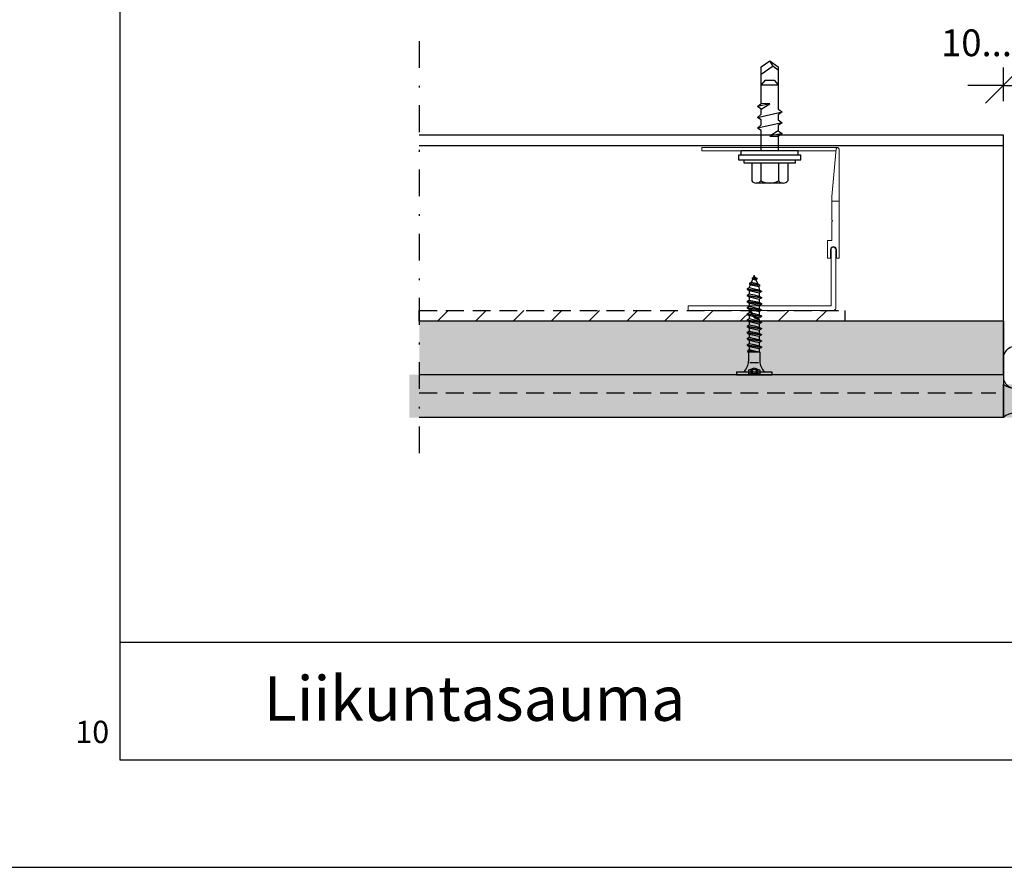
# Model space of a CAD drawing. Units: millimetres. Extents: x 2100 to 13755, y 1485 to 2970.
# Drawn here: x 12644 to 13196, y 1485 to 1960 of the extents above; entities that cross this region are included whole.
import ezdxf

# ---------------------------------------------------------------- set-up
doc = ezdxf.new("R2010")
doc.units = ezdxf.units.MM
doc.header["$LTSCALE"] = 5
doc.header["$PDSIZE"] = 50
doc.linetypes.add('KL', pattern=[3, 2, -1])
doc.linetypes.add('PKL', pattern=[7.2, 3, -2, 0.2, -2])
doc.layers.get('0').update_dxf_attribs({"color": 1, "linetype": 'CONTINUOUS'})
doc.layers.get('DEFPOINTS').update_dxf_attribs({"linetype": 'CONTINUOUS'})
for name, color, linetype in [('R-018', 5, 'CONTINUOUS'), ('R-NIM', 4, 'CONTINUOUS'), ('R3-0', 5, 'CONTINUOUS'), ('R3-1', 6, 'CONTINUOUS'), ('R3-1PKL', 6, 'PKL'), ('R3-2KL', 2, 'KL'), ('R5AINE', 13, 'CONTINUOUS'), ('R5RASSOLID', 135, 'CONTINUOUS'), ('R8MIT_10', 1, 'CONTINUOUS'), ('R8TXT-35', 2, 'CONTINUOUS'), ('R8TXT-50', 4, 'CONTINUOUS'), ('RVVANHA', 7, 'CONTINUOUS')]:
    doc.layers.add(name, color=color, linetype=linetype)
doc.styles.add('AINS', font='ARIALN.TTF')
doc.styles.add('otsikko 2', font='arial.ttf')
doc.dimstyles.new('AIDETMI2', dxfattribs={"dimscale": 100, "dimtxt": 2.5, "dimasz": 2, "dimexe": 1, "dimexo": 3, "dimgap": 1, "dimtad": 1, "dimdec": 0, "dimzin": 0, "dimdsep": 46, "dimtxsty": 'AINS', "dimblk": 'OBLIQUE', "dimblk1": 'OBLIQUE', "dimblk2": 'MVIIVA', "dimcen": 3, "dimdle": 1, "dimclrd": 1, "dimclre": 1, "dimclrt": 1, "dimadec": 0, "dimazin": 0, "dimtfac": 1, "dimtdec": 0, "dimtix": 1, "dimtmove": 2, "dimatfit": 3, "dimldrblk": 'OBLIQUE', "dimfxl": 1, "dimfxlon": 1, "dimtolj": 1, "dimtzin": 0, "dimarcsym": 0})

# ---------------------------------------------------------------- blocks, each defined once
blk = doc.blocks.new('_OBLIQUE')
at = {"color": 0, "linetype": 'ByBlock'}
blk.add_line((-0.5, -0.5), (0.5, 0.5), dxfattribs=at)
blk = doc.blocks.new('*D78')
at = {"layer": 'DEFPOINTS', "color": 0, "transparency": 16777216}
for p in [(13213.07, 1923.26), (13195.07, 1884.47), (13213.07, 1884.47)]:
    blk.add_point(p, dxfattribs=at)
at = {"layer": 'R8MIT_10', "color": 1, "lineweight": -2, "transparency": 16777216}
for p, q in [((13195.07, 1914.47), (13195.07, 1933.26)), ((13213.07, 1914.47), (13213.07, 1933.26)), ((13195.07, 1923.26), (13175.07, 1923.26)), ((13195.07, 1923.26), (13213.07, 1923.26)), ((13213.07, 1923.26), (13233.07, 1923.26))]:
    blk.add_line(p, q, dxfattribs=at)
at = {"layer": 'R8MIT_10', "color": 1, "lineweight": -2, "transparency": 16777216, "xscale": 20, "yscale": 20, "zscale": 20}
blk.add_blockref('_OBLIQUE', (13195.07, 1923.26), dxfattribs=at)
at = {"layer": 'R8MIT_10', "color": 1, "lineweight": -2, "transparency": 16777216, "xscale": 20, "yscale": 20, "zscale": 20, "rotation": 180}
blk.add_blockref('_OBLIQUE', (13213.07, 1923.26), dxfattribs=at)
blk = doc.blocks.new('MVIIVA')
at = {"color": 1}
for p, q in [((-1, -1), (1, 1)), ((0, -1), (0, 1)), ((-1, 0), (1, 0))]:
    blk.add_line(p, q, dxfattribs=at)

msp = doc.modelspace()

# ---------------------------------------------------------------- hatches: boundary and pattern name
at = {"layer": 'R-018'}
h = msp.add_hatch(dxfattribs=at)
h.set_pattern_fill('VINO45', color=256, scale=0.6, style=0)
h.set_pattern_definition([(45, (12557.223, 473.43), (-42.4264, 42.4264), [])])
h.paths.add_polyline_path([(12867.61, 1797.11), (13106.26, 1797.11), (13106.26, 1791.11), (12867.61, 1791.11)])
at = {"layer": 'R3-2KL'}
h = msp.add_hatch(dxfattribs=at)
h.set_pattern_fill('VINO45', color=256, scale=0.15, style=0)
h.set_pattern_definition([(45, (12557.223, 473.43), (-10.6066, 10.6066), [])])
h.paths.add_polyline_path([(12867.61, 1797.11), (13106.26, 1797.11), (13106.26, 1791.11), (12867.61, 1791.11)])
at = {"layer": 'R5AINE'}
h = msp.add_hatch(dxfattribs=at)
h.set_pattern_fill('DOTS', color=256, scale=3)
h.set_pattern_definition([(0, (6300, 746.546), (2.38125, 4.7625), [0, -4.7625])])
h.paths.add_polyline_path([(13195.07, 1750.59), (13195.07, 1761.11), (12862.09, 1761.11), (12862.09, 1750.94)])
h.paths.add_polyline_path([(13207.54, 1761.11), (13207.54, 1750.94), (13558.42, 1750.94), (13558.42, 1761.11)])
h.paths.add_polyline_path([(13207.54, 1750.94), (13207.54, 1737.11), (13558.42, 1737.11), (13558.42, 1750.94)])
h.paths.add_polyline_path([(13195.07, 1737.11), (13195.07, 1750.59), (12862.09, 1750.94), (12862.09, 1737.11)])
at = {"layer": 'R5RASSOLID'}
h = msp.add_hatch(color=256, dxfattribs=at)
h.dxf.hatch_style = 1
h.paths.add_polyline_path([(13195.07, 1761.11), (13195.07, 1791.11), (12867.61, 1791.11), (12867.61, 1761.11)])
h = msp.add_hatch(color=256, dxfattribs=at)
h.dxf.hatch_style = 1
edge = h.paths.add_edge_path()
edge.add_arc((13201.3, 1763.83), 10.24, 232.4493, 307.5507, ccw=False)
edge.add_line((13195.07, 1755.71), (13195.07, 1737.11))
edge.add_arc((13201.3, 1730.23), 9.29, 47.7905, 132.2095, ccw=False)
edge.add_line((13207.54, 1737.11), (13207.54, 1755.71))

# ---------------------------------------------------------------- linework, layer by layer
at = {"color": 5, "lineweight": 9}
for p, q in [((13102.14, 1888.4), (13026.06, 1888.4)), ((13026.06, 1888.4), (13026.06, 1886.67)), ((13101.36, 1887.68), (13098.93, 1860.91)), ((13102.92, 1826.39), (13102.92, 1887.61)), ((13026.06, 1886.67), (13101.27, 1886.67)), ((13098.92, 1860.88), (13098.92, 1847.94)), ((13098.92, 1846.85), (13098.92, 1836.4)), ((13099.01, 1847.73), (13099.14, 1847.61)), ((13099.14, 1847.18), (13099.01, 1847.06)), ((13098.11, 1826.4), (13098.11, 1830.99)), ((13098.45, 1799.66), (13098.45, 1831.39)), ((13101.13, 1831.41), (13101.13, 1798.36)), ((13101.46, 1830.99), (13101.46, 1826.39)), ((13096.5, 1826.4), (13098.11, 1826.4)), ((13101.46, 1826.39), (13102.62, 1826.39)), ((13102.62, 1826.39), (13102.92, 1826.39)), ((13018.41, 1797.17), (13018.41, 1799.66)), ((13018.41, 1799.66), (13098.45, 1799.66)), ((13099.55, 1797.17), (13018.41, 1797.17))]:
    msp.add_line(p, q, dxfattribs=at)
at = {"color": 5, "linetype": 'Continuous', "lineweight": 9}
for p, q in [((13098.92, 1858.4), (13102.92, 1858.4)), ((13096.53, 1836.4), (13098.92, 1836.4))]:
    msp.add_line(p, q, dxfattribs=at)
at = {"color": 5, "lineweight": 9}
msp.add_lwpolyline([(13096.53, 1836.4), (13096.53, 1826.4)], dxfattribs=at)
for centre, radius, start, end in [((13102.14, 1887.61), 0.784, 359.9999, 174.8056), ((13099.22, 1860.88), 0.3, 174.8055, 180.0002), ((13099.22, 1847.94), 0.3, 180, 225.0326), ((13099.22, 1846.85), 0.3, 135, 180), ((13098.92, 1847.4), 0.3, 315, 45.0326), ((13099.78, 1831.19), 1.69, 353.3018, 186.6982), ((13099.79, 1831.15), 1.36, 11.0536, 169.8525), ((13099.82, 1798.46), 1.32, 258.3714, 355.3839)]:
    msp.add_arc(centre, radius, start, end, dxfattribs=at)
at = {"layer": 'R-018', "color": 5, "linetype": 'Continuous'}
for p, q in [((13054.22, 1815.3), (13055, 1815.75)), ((13055, 1815.75), (13055.36, 1816.62)), ((13055, 1815.75), (13055.68, 1815.86)), ((13055.36, 1816.62), (13055.68, 1815.86)), ((13055.68, 1815.86), (13056.92, 1815.14)), ((13052.58, 1809.9), (13053.26, 1811.55)), ((13052.74, 1812.41), (13053.89, 1813.07)), ((13052.74, 1812.41), (13058.39, 1811.52)), ((13052.74, 1812.41), (13052.74, 1811.85)), ((13052.74, 1811.85), (13058.39, 1810.78)), ((13052.74, 1811.85), (13053.26, 1811.55)), ((13053.26, 1811.55), (13055.36, 1811.07)), ((13053.89, 1813.07), (13054.58, 1814.72)), ((13053.89, 1813.07), (13057.19, 1812.22)), ((13054.22, 1815.3), (13056.92, 1815.14)), ((13054.22, 1815.3), (13054.22, 1814.93)), ((13054.22, 1814.93), (13056.92, 1814.68)), ((13054.22, 1814.93), (13054.58, 1814.72)), ((13054.58, 1814.72), (13055.36, 1814.54)), ((13055.36, 1814.54), (13056.31, 1814.33)), ((13055.36, 1811.07), (13057.9, 1810.49)), ((13056.31, 1814.33), (13056.92, 1814.68)), ((13056.31, 1814.33), (13057.19, 1812.22)), ((13056.92, 1815.14), (13056.92, 1814.68)), ((13057.19, 1812.22), (13058.39, 1811.52)), ((13057.9, 1810.49), (13058.39, 1810.78)), ((13057.9, 1810.49), (13058.15, 1808.63)), ((13058.39, 1811.52), (13058.39, 1810.78)), ((13051.35, 1809.19), (13052.58, 1809.9)), ((13051.35, 1809.19), (13059.38, 1807.92)), ((13051.35, 1809.19), (13051.35, 1808.94)), ((13051.35, 1808.94), (13059.38, 1807.67)), ((13051.35, 1808.94), (13052.58, 1808.23)), ((13051.35, 1805.71), (13052.58, 1806.42)), ((13051.35, 1805.71), (13051.35, 1805.47)), ((13051.35, 1805.71), (13059.38, 1804.45)), ((13051.35, 1805.47), (13052.58, 1804.76)), ((13051.35, 1805.47), (13059.38, 1804.2)), ((13052.58, 1809.9), (13055.36, 1809.26)), ((13052.58, 1808.23), (13058.15, 1806.97)), ((13052.58, 1808.23), (13052.58, 1806.42)), ((13052.58, 1806.42), (13055.36, 1805.79)), ((13052.58, 1804.76), (13058.15, 1803.49)), ((13052.58, 1804.76), (13052.58, 1802.95)), ((13055.36, 1809.26), (13058.15, 1808.63)), ((13055.36, 1805.79), (13058.15, 1805.16)), ((13058.15, 1808.63), (13059.38, 1807.92)), ((13058.15, 1806.97), (13059.38, 1807.67)), ((13058.15, 1806.97), (13058.15, 1805.16)), ((13058.15, 1805.16), (13059.38, 1804.45)), ((13059.38, 1807.92), (13059.38, 1807.67)), ((13051.35, 1802.24), (13052.58, 1802.95)), ((13051.35, 1802.24), (13051.35, 1802)), ((13051.35, 1802.24), (13059.38, 1800.98)), ((13051.35, 1802), (13052.58, 1801.29)), ((13051.35, 1802), (13059.38, 1800.73)), ((13051.35, 1798.77), (13052.58, 1799.48)), ((13052.58, 1802.95), (13055.36, 1802.32)), ((13052.58, 1801.29), (13052.58, 1799.48)), ((13052.58, 1801.29), (13052.58, 1799.48)), ((13052.58, 1801.29), (13058.15, 1800.02)), ((13052.58, 1799.48), (13055.36, 1798.85)), ((13055.36, 1802.32), (13058.15, 1801.68)), ((13058.15, 1803.49), (13059.38, 1804.2)), ((13058.15, 1803.49), (13058.15, 1801.68)), ((13058.15, 1801.68), (13059.38, 1800.98)), ((13058.15, 1800.02), (13059.38, 1800.73)), ((13058.15, 1800.02), (13058.15, 1798.21)), ((13058.15, 1800.02), (13058.15, 1798.21)), ((13059.38, 1804.45), (13059.38, 1804.2)), ((13059.38, 1800.98), (13059.38, 1800.73)), ((13051.35, 1798.77), (13051.35, 1798.52)), ((13051.35, 1798.77), (13059.38, 1797.5)), ((13051.35, 1798.52), (13052.58, 1797.81)), ((13051.35, 1798.52), (13059.38, 1797.26)), ((13051.35, 1795.3), (13052.58, 1796.01)), ((13051.35, 1795.3), (13051.35, 1795.05)), ((13051.35, 1795.3), (13054.19, 1794.85)), ((13051.35, 1795.05), (13052.58, 1794.34)), ((13051.35, 1795.05), (13054.35, 1794.58)), ((13052.58, 1797.81), (13052.58, 1797.28)), ((13052.58, 1797.81), (13058.15, 1796.55)), ((13052.58, 1796.46), (13052.58, 1796.01)), ((13052.58, 1796.01), (13053.37, 1795.82)), ((13052.58, 1794.34), (13052.58, 1792.53)), ((13052.58, 1794.34), (13054.8, 1793.84)), ((13052.58, 1794.34), (13052.58, 1792.53)), ((13054.21, 1795.63), (13055.36, 1795.37)), ((13054.72, 1794.76), (13059.38, 1794.03)), ((13054.94, 1794.48), (13059.38, 1793.78)), ((13055.36, 1798.85), (13058.15, 1798.21)), ((13055.36, 1795.37), (13058.15, 1794.74)), ((13058.15, 1798.21), (13059.38, 1797.5)), ((13058.15, 1796.55), (13059.38, 1797.26)), ((13058.15, 1796.55), (13058.15, 1794.74)), ((13058.15, 1794.74), (13059.38, 1794.03)), ((13058.15, 1793.08), (13059.38, 1793.78)), ((13059.38, 1797.5), (13059.38, 1797.26)), ((13059.38, 1794.03), (13059.38, 1793.78)), ((13051.35, 1791.82), (13052.58, 1792.53)), ((13051.35, 1791.82), (13051.35, 1791.58)), ((13051.35, 1791.82), (13059.38, 1790.56)), ((13051.35, 1791.58), (13052.58, 1790.87)), ((13051.35, 1791.58), (13059.38, 1790.31)), ((13051.35, 1788.35), (13052.58, 1789.06)), ((13051.35, 1788.35), (13059.38, 1787.08)), ((13051.35, 1788.35), (13051.35, 1788.11)), ((13052.58, 1792.53), (13055.36, 1791.9)), ((13052.58, 1790.87), (13052.58, 1789.06)), ((13052.58, 1790.87), (13058.15, 1789.6)), ((13052.58, 1790.87), (13052.58, 1789.06)), ((13052.58, 1789.06), (13055.36, 1788.43)), ((13055.36, 1791.9), (13058.15, 1791.27)), ((13055.36, 1788.43), (13058.15, 1787.79)), ((13056.21, 1793.52), (13058.15, 1793.08)), ((13058.15, 1793.08), (13058.15, 1792.95)), ((13058.15, 1792.13), (13058.15, 1791.27)), ((13058.15, 1791.27), (13059.38, 1790.56)), ((13058.15, 1789.6), (13059.38, 1790.31)), ((13058.15, 1789.6), (13058.15, 1787.79)), ((13058.15, 1789.6), (13058.15, 1787.79)), ((13059.38, 1790.56), (13059.38, 1790.31)), ((13051.35, 1788.11), (13052.58, 1787.4)), ((13051.35, 1788.11), (13059.38, 1786.84)), ((13051.35, 1784.88), (13052.58, 1785.59)), ((13051.35, 1784.88), (13051.35, 1784.63)), ((13051.35, 1784.88), (13059.38, 1783.61)), ((13051.35, 1784.63), (13052.58, 1783.92)), ((13051.35, 1784.63), (13059.38, 1783.37)), ((13052.58, 1787.4), (13052.58, 1785.59)), ((13052.58, 1787.4), (13058.15, 1786.13)), ((13052.58, 1787.4), (13052.58, 1785.59)), ((13052.58, 1785.59), (13058.15, 1784.32)), ((13052.58, 1783.92), (13052.58, 1782.12)), ((13052.58, 1783.92), (13058.15, 1782.66)), ((13052.58, 1783.92), (13052.58, 1782.12)), ((13058.15, 1787.79), (13059.38, 1787.08)), ((13058.15, 1786.13), (13059.38, 1786.84)), ((13058.15, 1786.13), (13058.15, 1784.32)), ((13058.15, 1786.13), (13058.15, 1784.32)), ((13058.15, 1784.32), (13059.38, 1783.61)), ((13058.15, 1782.66), (13059.38, 1783.37)), ((13058.15, 1782.66), (13058.15, 1780.85)), ((13059.38, 1787.08), (13059.38, 1786.84)), ((13059.38, 1783.61), (13059.38, 1783.37)), ((13051.35, 1781.41), (13052.58, 1782.12)), ((13051.35, 1781.41), (13059.38, 1780.14)), ((13051.35, 1781.41), (13051.35, 1781.16)), ((13051.35, 1781.16), (13052.58, 1780.45)), ((13051.35, 1781.16), (13059.38, 1779.89)), ((13051.35, 1777.93), (13052.58, 1778.64)), ((13051.35, 1777.93), (13059.38, 1776.67)), ((13051.35, 1777.93), (13051.35, 1777.69)), ((13051.35, 1777.69), (13059.38, 1776.42)), ((13051.35, 1777.69), (13052.58, 1776.98)), ((13052.58, 1782.12), (13055.36, 1781.48)), ((13052.58, 1780.45), (13052.58, 1778.64)), ((13052.58, 1780.45), (13058.15, 1779.18)), ((13052.58, 1780.45), (13052.58, 1778.64)), ((13052.58, 1778.64), (13055.36, 1778.01)), ((13055.36, 1781.48), (13058.15, 1780.85)), ((13055.36, 1778.01), (13058.15, 1777.38)), ((13058.15, 1780.85), (13059.38, 1780.14)), ((13058.15, 1779.18), (13059.38, 1779.89)), ((13058.15, 1779.18), (13058.15, 1777.38)), ((13058.15, 1777.38), (13059.38, 1776.67)), ((13059.38, 1780.14), (13059.38, 1779.89)), ((13051.75, 1774.69), (13052.58, 1775.17)), ((13051.75, 1774.69), (13058.15, 1773.9)), ((13051.75, 1774.69), (13051.75, 1773.98)), ((13051.75, 1773.98), (13058.15, 1773.9)), ((13051.75, 1773.98), (13052.15, 1773.75)), ((13052.15, 1773.75), (13058.15, 1773.9)), ((13052.15, 1773.75), (13052.15, 1768.66)), ((13052.58, 1776.98), (13052.58, 1775.17)), ((13052.58, 1776.98), (13058.15, 1775.71)), ((13052.58, 1775.17), (13055.36, 1774.54)), ((13055.36, 1774.54), (13058.15, 1773.9)), ((13058.15, 1775.71), (13059.38, 1776.42)), ((13058.15, 1775.71), (13058.15, 1773.9)), ((13058.15, 1773.9), (13058.57, 1773.66)), ((13058.57, 1773.66), (13058.57, 1768.66)), ((13059.38, 1776.67), (13059.38, 1776.42)), ((13052.89, 1767.98), (13057.86, 1767.98)), ((13045.54, 1762.74), (13045.54, 1761.11)), ((13045.54, 1762.74), (13065.19, 1762.74)), ((13045.54, 1761.11), (13065.19, 1761.11)), ((13052.13, 1763.73), (13055.36, 1764.9)), ((13052.13, 1763.73), (13052.13, 1761.11)), ((13052.13, 1761.52), (13058.6, 1761.52)), ((13053.53, 1763.73), (13053.53, 1761.52)), ((13053.53, 1763.73), (13054.31, 1763.73)), ((13054.31, 1763.73), (13054.31, 1761.52)), ((13055.36, 1764.9), (13058.6, 1763.73)), ((13056.41, 1763.73), (13056.41, 1761.52)), ((13056.41, 1763.73), (13057.2, 1763.73)), ((13057.2, 1763.73), (13057.2, 1761.52)), ((13058.6, 1763.73), (13058.6, 1761.11)), ((13065.19, 1762.74), (13065.19, 1761.11))]:
    msp.add_line(p, q, dxfattribs=at)
at = {"layer": 'R-018'}
for p, q in [((13106.26, 1797.11), (13106.26, 1791.5)), ((13195.07, 1791.11), (12867.61, 1791.11))]:
    msp.add_line(p, q, dxfattribs=at)
at = {"layer": 'R-018', "color": 5, "linetype": 'Continuous'}
for points in [[(13052.58, 1797.28), (13052.63, 1797.25), (13052.68, 1797.22), (13052.72, 1797.19), (13052.77, 1797.15), (13052.82, 1797.12), (13052.87, 1797.08), (13052.91, 1797.05), (13052.96, 1797.01), (13053.01, 1796.97), (13053.05, 1796.93), (13053.1, 1796.89), (13053.14, 1796.86), (13053.23, 1796.78), (13053.32, 1796.69), (13053.37, 1796.64), (13053.43, 1796.59), (13053.48, 1796.54), (13053.53, 1796.49), (13053.58, 1796.44), (13053.63, 1796.39), (13053.68, 1796.33), (13053.73, 1796.28), (13053.78, 1796.23), (13053.83, 1796.17), (13053.87, 1796.12), (13053.92, 1796.06), (13053.96, 1796), (13054.01, 1795.95), (13054.05, 1795.89), (13054.09, 1795.83), (13054.13, 1795.77), (13054.16, 1795.71), (13054.2, 1795.65), (13054.24, 1795.59), (13054.27, 1795.53), (13054.31, 1795.47), (13054.38, 1795.35), (13054.44, 1795.22), (13054.51, 1795.1), (13054.55, 1795.04), (13054.58, 1794.98), (13054.62, 1794.92), (13054.66, 1794.86), (13054.69, 1794.81), (13054.73, 1794.76), (13054.76, 1794.71), (13054.8, 1794.66), (13054.84, 1794.61), (13054.88, 1794.56), (13054.92, 1794.51), (13054.96, 1794.46), (13055, 1794.42), (13055.04, 1794.37), (13055.08, 1794.33), (13055.12, 1794.28), (13055.17, 1794.24), (13055.21, 1794.2), (13055.26, 1794.16), (13055.31, 1794.12), (13055.36, 1794.07), (13055.41, 1794.03), (13055.46, 1793.99), (13055.51, 1793.95), (13055.57, 1793.91), (13055.62, 1793.87), (13055.68, 1793.83), (13055.73, 1793.79), (13055.79, 1793.75), (13055.85, 1793.72), (13055.9, 1793.68), (13055.96, 1793.65), (13056.02, 1793.62), (13056.08, 1793.58), (13056.14, 1793.55), (13056.2, 1793.52), (13056.27, 1793.49), (13056.34, 1793.45), (13056.42, 1793.42), (13056.49, 1793.39), (13056.57, 1793.36), (13056.64, 1793.33), (13056.72, 1793.3), (13056.79, 1793.27), (13056.87, 1793.25), (13056.95, 1793.22), (13057.02, 1793.2), (13057.1, 1793.18), (13057.18, 1793.16), (13057.26, 1793.14), (13057.33, 1793.12), (13057.41, 1793.1), (13057.5, 1793.08), (13057.6, 1793.06), (13057.69, 1793.04), (13057.78, 1793.02), (13058.15, 1792.95)], [(13052.58, 1796.46), (13052.63, 1796.43), (13052.68, 1796.4), (13052.72, 1796.37), (13052.77, 1796.34), (13052.82, 1796.3), (13052.87, 1796.26), (13052.91, 1796.23), (13052.96, 1796.19), (13053.01, 1796.15), (13053.05, 1796.11), (13053.1, 1796.08), (13053.14, 1796.04), (13053.23, 1795.96), (13053.32, 1795.88), (13053.37, 1795.82), (13053.43, 1795.77), (13053.48, 1795.72), (13053.53, 1795.67), (13053.58, 1795.62), (13053.63, 1795.57), (13053.68, 1795.51), (13053.73, 1795.46), (13053.78, 1795.41), (13053.83, 1795.35), (13053.87, 1795.3), (13053.92, 1795.24), (13053.96, 1795.18), (13054.01, 1795.13), (13054.05, 1795.07), (13054.09, 1795.01), (13054.13, 1794.95), (13054.16, 1794.89), (13054.2, 1794.83), (13054.24, 1794.77), (13054.27, 1794.71), (13054.31, 1794.65), (13054.38, 1794.53), (13054.44, 1794.4), (13054.51, 1794.28), (13054.55, 1794.22), (13054.58, 1794.16), (13054.62, 1794.1), (13054.66, 1794.04), (13054.69, 1793.99), (13054.73, 1793.94), (13054.76, 1793.89), (13054.8, 1793.84), (13054.84, 1793.79), (13054.88, 1793.74), (13054.92, 1793.69), (13054.96, 1793.65), (13055, 1793.6), (13055.04, 1793.55), (13055.08, 1793.51), (13055.12, 1793.46), (13055.17, 1793.42), (13055.21, 1793.38), (13055.26, 1793.34), (13055.31, 1793.3), (13055.36, 1793.25), (13055.41, 1793.21), (13055.46, 1793.17), (13055.51, 1793.13), (13055.57, 1793.09), (13055.62, 1793.05), (13055.68, 1793.01), (13055.73, 1792.97), (13055.79, 1792.93), (13055.85, 1792.9), (13055.9, 1792.86), (13055.96, 1792.83), (13056.02, 1792.8), (13056.08, 1792.76), (13056.14, 1792.73), (13056.2, 1792.7), (13056.27, 1792.67), (13056.34, 1792.63), (13056.42, 1792.6), (13056.49, 1792.57), (13056.57, 1792.54), (13056.64, 1792.51), (13056.72, 1792.48), (13056.79, 1792.45), (13056.87, 1792.43), (13056.95, 1792.4), (13057.02, 1792.38), (13057.1, 1792.36), (13057.18, 1792.34), (13057.26, 1792.32), (13057.33, 1792.3), (13057.41, 1792.28), (13057.5, 1792.26), (13057.6, 1792.24), (13057.69, 1792.22), (13057.78, 1792.2), (13058.15, 1792.13)]]:
    msp.add_lwpolyline(points, dxfattribs=at)
at = {"layer": 'R-018'}
for points in [[(12994.07, 1791.11), (12867.61, 1791.11)], [(13195.07, 1791.11), (13195.07, 1761.11), (12867.61, 1761.11)]]:
    msp.add_lwpolyline(points, dxfattribs=at)
at = {"layer": 'R-018', "color": 5, "linetype": 'Continuous'}
for centre, radius, start, end in [((13043.96, 1768.66), 8.19, 313.7886, 0), ((13066.76, 1768.66), 8.19, 180, 226.2114), ((13052.83, 1761.81), 2.04, 70, 110), ((13052.83, 1759.59), 2.04, 70, 110), ((13055.36, 1761.57), 2.4, 64.0933, 115.9067), ((13055.36, 1759.35), 2.4, 64.0933, 115.9067), ((13057.9, 1761.81), 2.04, 70, 110), ((13057.9, 1759.59), 2.04, 70, 110)]:
    msp.add_arc(centre, radius, start, end, dxfattribs=at)
at = {"layer": 'R-018', "color": 5}
for p in [(13055.36, 1816.62), (13059.38, 1804.2), (13059.38, 1800.73), (13051.75, 1773.98)]:
    msp.add_point(p, dxfattribs=at)
at = {"layer": 'R-NIM'}
for points in [[(12600, 1485), (13650, 1485), (13650, 2970), (12600, 2970)], [(12700, 1545), (12700, 2915), (13615, 2915), (13615, 1545)]]:
    msp.add_lwpolyline(points, close=True, dxfattribs=at)
msp.add_lwpolyline([(12700, 1611.23), (13615, 1611.23)], dxfattribs=at)
at = {"layer": 'R3-0'}
for p, q in [((13065.95, 1934.14), (13059.29, 1929.47)), ((13065.95, 1934.14), (13064.08, 1937.07)), ((13065.95, 1934.14), (13068.86, 1932.09)), ((13061.58, 1926.16), (13059.29, 1923.64)), ((13061.58, 1926.16), (13066.57, 1926.16)), ((13066.57, 1926.16), (13068.86, 1923.64)), ((13059.29, 1923.64), (13068.86, 1923.64)), ((13064.08, 1912.9), (13057.15, 1911.39)), ((13064.08, 1912.9), (13059.29, 1913.2)), ((13059.29, 1910.04), (13064.08, 1912.9)), ((13057.15, 1905.34), (13071.01, 1908.37)), ((13071.01, 1902.32), (13057.15, 1899.29)), ((13068.86, 1897.83), (13064.08, 1894.76)), ((13071.01, 1896.27), (13064.08, 1894.76)), ((13064.08, 1894.76), (13068.86, 1894.67)), ((13080.08, 1886.67), (13048.07, 1886.67)), ((13048.07, 1884.15), (13048.07, 1886.67)), ((13080.08, 1884.15), (13080.08, 1886.67)), ((13049.69, 1879.62), (13049.69, 1881.63)), ((13078.46, 1879.62), (13049.69, 1879.62)), ((13054, 1879.62), (13054, 1869.81)), ((13059.06, 1879.62), (13059.06, 1869.81)), ((13069.09, 1879.62), (13069.09, 1869.81)), ((13074.16, 1879.62), (13074.16, 1869.81)), ((13078.46, 1879.62), (13078.46, 1881.63)), ((13071.62, 1868.53), (13056.53, 1868.53))]:
    msp.add_line(p, q, dxfattribs=at)
for points in [[(13059.29, 1886.67), (13059.29, 1897.95), (13057.15, 1899.29), (13059.29, 1901.1), (13059.29, 1904), (13057.15, 1905.34), (13059.29, 1907.15), (13059.29, 1910.04), (13057.15, 1911.39), (13059.29, 1913.2), (13059.29, 1933.72), (13064.08, 1937.07), (13068.86, 1933.72), (13068.86, 1909.92), (13071.01, 1908.37), (13068.86, 1906.77), (13068.86, 1903.88), (13071.01, 1902.32), (13068.86, 1900.72), (13068.86, 1897.83), (13071.01, 1896.27), (13068.86, 1894.67), (13068.86, 1886.67)], [(13195.07, 1770.18), (13195.07, 1760.18)]]:
    msp.add_lwpolyline(points, dxfattribs=at)
msp.add_lwpolyline([(13081.48, 1881.63), (13081.48, 1884.15), (13046.67, 1884.15), (13046.67, 1881.63)], close=True, dxfattribs=at)
msp.add_lwpolyline([(13207.54, 1737.11, 0.385963), (13195.07, 1737.11), (13195.07, 1755.71, 0.339948), (13207.54, 1755.71)], format="xyb", close=True, dxfattribs=at)
for centre, radius, start, end in [((13056.53, 1871.68), 3.15, 216.4904, 323.5096), ((13056.53, 1871.68), 3.15, 216.4904, 323.5096), ((13064.08, 1878.99), 10.46, 241.3834, 298.6166), ((13071.62, 1871.68), 3.15, 216.4904, 323.5096), ((13201.3, 1770.53), 6.25, 356.8265, 183.1735), ((13201.3, 1759.83), 6.25, 176.8265, 3.1735)]:
    msp.add_arc(centre, radius, start, end, dxfattribs=at)
at = {"layer": 'R3-1'}
for p, q in [((13195.07, 1761.11), (13195.07, 1737.11)), ((13195.07, 1737.11), (12867.61, 1737.11))]:
    msp.add_line(p, q, dxfattribs=at)
at = {"layer": 'R3-1PKL'}
msp.add_line((12867.61, 1948.12), (12867.61, 1710.56), dxfattribs=at)
at = {"layer": 'R3-2KL'}
msp.add_line((12867.61, 1750.94), (13190.73, 1750.94), dxfattribs=at)
msp.add_lwpolyline([(12867.61, 1797.11), (13106.26, 1797.11), (13106.26, 1791.11), (12867.61, 1791.11), (12867.61, 1797.11)], dxfattribs=at)
at = {"layer": 'RVVANHA'}
for p, q in [((13195.07, 1895.34), (12867.61, 1895.34)), ((13195.07, 1889.34), (12867.61, 1889.34))]:
    msp.add_line(p, q, dxfattribs=at)
msp.add_lwpolyline([(13195.07, 1761.11), (13195.07, 1895.34)], dxfattribs=at)

# ---------------------------------------------------------------- texts
at = {"layer": 'R8MIT_10', "insert": (13212.57, 1947.15), "char_height": 15, "attachment_point": 5, "style": 'otsikko 2'}
msp.add_mtext('\\A1;10...20 mm', dxfattribs=at)
at = {"layer": 'R8TXT-35', "insert": (12525.39, 1567.14), "char_height": 12.5, "attachment_point": 1, "style": 'AINS'}
msp.add_mtext_dynamic_manual_height_columns('\\pi11.959;10', width=37.6022, gutter_width=250, heights=[0], dxfattribs=at)
at = {"layer": 'R8TXT-50', "insert": (12780.46, 1592.11), "char_height": 25, "attachment_point": 1, "style": 'AINS'}
msp.add_mtext_dynamic_manual_height_columns('Liikuntasauma', width=550.4432, gutter_width=250, heights=[0], dxfattribs=at)

# ---------------------------------------------------------------- dimensions: what is measured, and where the dimension line sits
at = {"layer": 'R8MIT_10'}
dim = msp.add_linear_dim(base=(13213.07, 1923.26), p1=(13195.07, 1884.47), p2=(13213.07, 1884.47), text=' ', dimstyle='AIDETMI2', override={"dimscale": 10}, dxfattribs=at)
dim.commit()
dim.dimension.update_dxf_attribs({"geometry": '*D78', "text_midpoint": (13204.07, 1923.26)})

doc.saveas('drawing.dxf')
